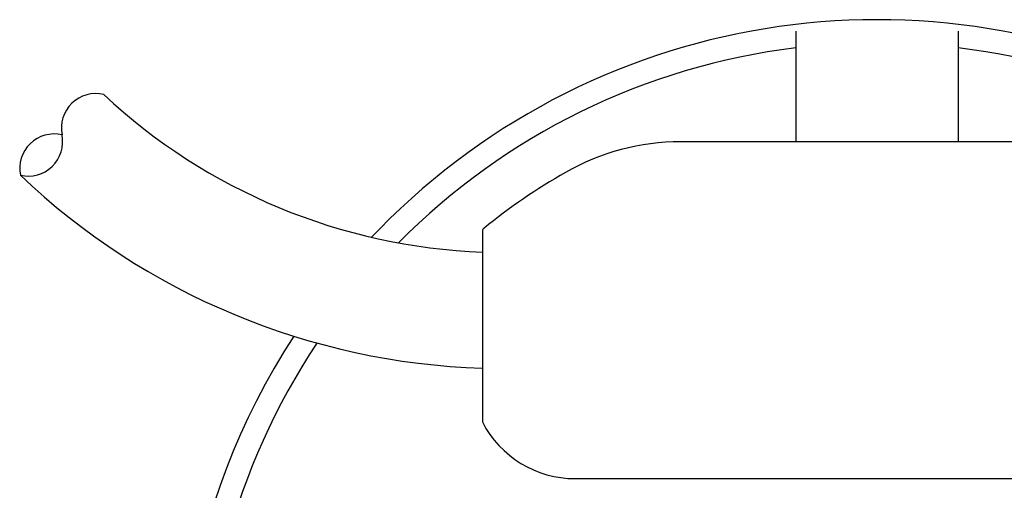
# Model space of a CAD drawing. Units: millimetres. Extents: x -168 to 143, y -178 to 220.
# Drawn here: x -168 to -110, y 193 to 220 of the extents above; entities that cross this region are included whole.
import ezdxf

# ---------------------------------------------------------------- set-up
doc = ezdxf.new("R2010")
doc.units = ezdxf.units.MM
doc.layers.add('1', color=7, linetype='Continuous')

msp = doc.modelspace()

# ---------------------------------------------------------------- linework, layer by layer
at = {"layer": '1', "color": 7, "linetype": 'Continuous'}
for p, q in [((-122.5876085918342, 219.3990268519158), (-122.5876085918342, 216.699026851916)), ((-113.1376085918344, 219.3990268519158), (-113.1376085918344, 216.699026851916)), ((-122.5876085918342, 218.4302268796598), (-122.5876085918342, 218.0414021193519)), ((-113.1376085918344, 218.4302268796598), (-113.1376085918344, 218.0414021193519)), ((-122.5876085918342, 216.699026851916), (-122.5876085918342, 214.3365268519158)), ((-113.1376085918344, 216.699026851916), (-113.1376085918344, 214.3365268519158)), ((-122.5876085918342, 214.3365268519158), (-122.5876085918342, 212.9789021193519)), ((-113.1376085918344, 214.3365268519158), (-113.1376085918344, 212.9789021193519)), ((-122.5876085918342, 212.9789021193519), (-129.2729041072888, 212.9789021193519)), ((-113.1376085918344, 212.9789021193519), (-122.5876085918342, 212.9789021193519)), ((-106.4523130763799, 212.9789021193519), (-113.1376085918344, 212.9789021193519)), ((-140.8126085918344, 207.787537815847), (-140.8126085918344, 207.7814021193517)), ((-140.8126085918344, 207.7814021193517), (-140.8126085918344, 207.5789021193516)), ((-140.8126085918344, 207.5789021193516), (-140.8126085918344, 196.6958058220594)), ((-135.4126085918343, 193.4039021193519), (-94.92502003614692, 193.4039021193519))]:
    msp.add_line(p, q, dxfattribs=at)
for centre, radius, start, end in [((-117.8626085918343, 179.5664021193516), 40.50000000000023, 195.4796128890904, 135.5950040832406), ((-117.8626085918343, 179.5664021193516), 39.1499999999992, 146.3107972011904, 83.06809380241515), ((-117.8626085918343, 179.5664021193516), 39.14999999999929, 96.93190619758484, 135.3081819130184), ((-139.5502179109511, 240.6924025441277), 34.14934165138467, 227.0000000000003, 267.8814776996082), ((-129.2729041072888, 199.4789021193517), 13.5000000000002, 90, 119.8136467864886), ((-139.5502179109511, 240.6924025441277), 40.88623065701666, 226.5083544177628, 268.2306719411459), ((-117.8626085918343, 179.5664021193516), 36.44999999999961, 119.813646786488, 128.8703706772103), ((-140.6101085918343, 207.787537815847), 0.2024999999997817, 128.8703706772641, 180), ((-117.8626085918343, 179.5664021193516), 40.50000000000027, 135.5950040832406, 136.539298371548), ((-117.8626085918343, 179.5664021193516), 40.50000000000024, 146.9031315869425, 195.4796128890904), ((-135.4126085918343, 199.4789021193517), 6.075000000000243, 207.2660444507354, 270)]:
    msp.add_arc(centre, radius, start, end, dxfattribs=at)
at = {"layer": '1', "color": 2, "linetype": 'Continuous'}
for centre, radius, start, end in [((-163.3090715877416, 213.7729370348031), 2.00000000000156, 76.4361195858842, 191.5126296512491), ((-165.7299512334246, 211.4276525150771), 2.00000000000362, 76.67001015107911, 191.4544383723432), ((-167.2289989209153, 212.9765918981518), 2.000000000003711, 256.6700101510822, 11.45443837233952)]:
    msp.add_arc(centre, radius, start, end, dxfattribs=at)

doc.saveas('drawing.dxf')
